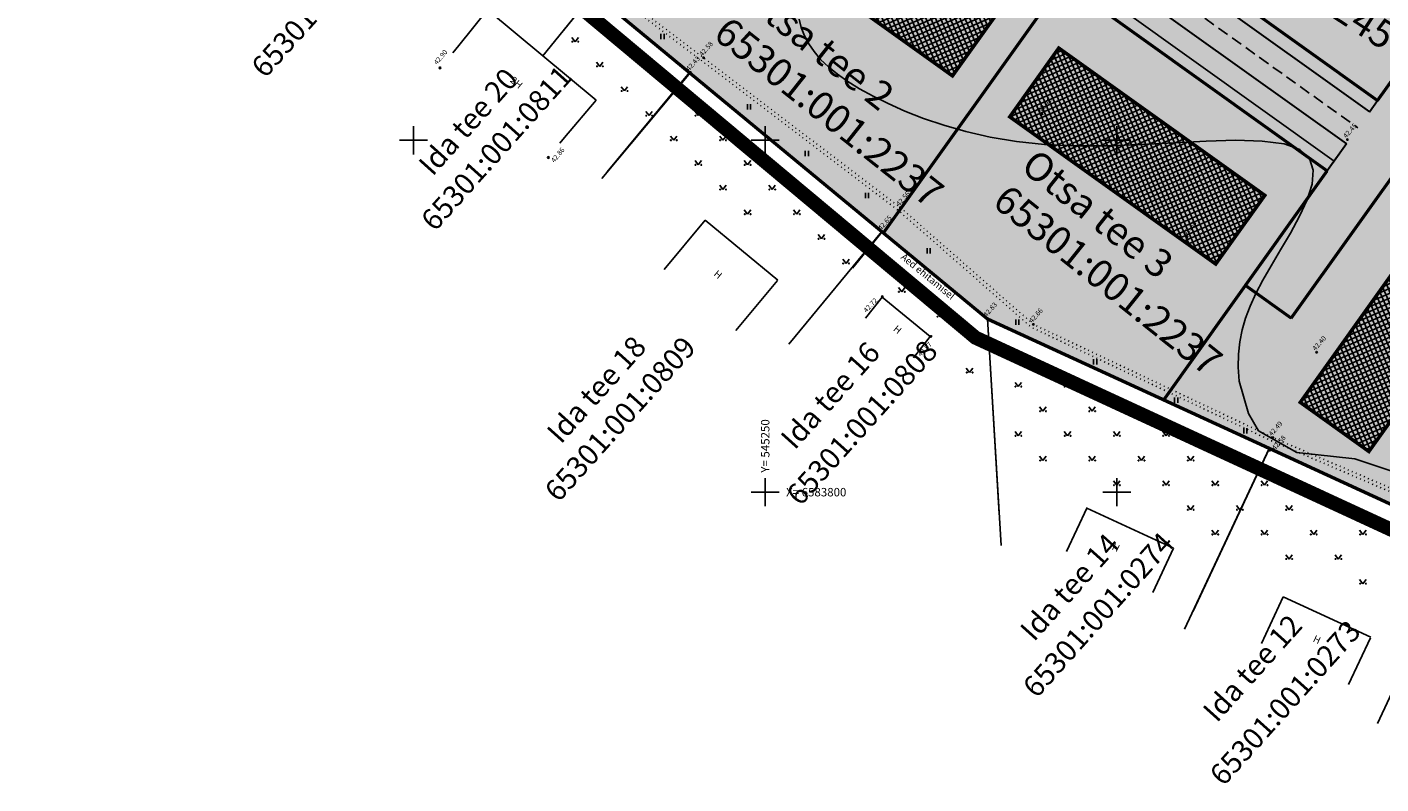
# Model space of a CAD drawing. Units: metres. Extents: x 544979 to 546521, y 6582959 to 6584304.
# Drawn here: x 545145 to 545338, y 6583759 to 6583866 of the extents above; entities that cross this region are included whole.
import ezdxf
from ezdxf.enums import TextEntityAlignment as Align

# ---------------------------------------------------------------- set-up
doc = ezdxf.new("R2010")
doc.units = ezdxf.units.M
doc.header["$LTSCALE"] = 0.5
for name, pattern in [('DASHDOT', [25.4, 12.7, -6.35, 0, -6.35]), ('HIDDEN', [9.525, 6.35, -3.175]), ('KOLVIK', [1.25, 0.25, -1]), ('STYLE_18', [0.694425, 0.48607, -0.208355])]:
    doc.linetypes.add(name, pattern=pattern)
doc.layers.get('0').update_dxf_attribs({"linetype": 'CONTINUOUS'})
for name, color, linetype in [('AADRESS', 8, 'CONTINUOUS'), ('AED', 8, 'CONTINUOUS'), ('HALJASTUS', 8, 'CONTINUOUS'), ('HOONE', 8, 'CONTINUOUS'), ('HORISONTAAL', 8, 'CONTINUOUS'), ('KÕRGUS', 8, 'CONTINUOUS'), ('sihtotstarve', 7, 'CONTINUOUS'), ('VORK', 7, 'CONTINUOUS')]:
    doc.layers.add(name, color=color, linetype=linetype)
for name, color, linetype, lineweight in [('P_hoonestus', 167, 'CONTINUOUS', 25), ('P_muru', 81, 'CONTINUOUS', 13), ('P_Paneeringu piir', 196, 'DASHDOT', 100), ('P_teed', 7, 'CONTINUOUS', 25), ('P_uued piirid', 1, 'CONTINUOUS', 50), ('PIIR', 24, 'CONTINUOUS', 20), ('TEED', 7, 'STYLE_18', 15)]:
    doc.layers.add(name, color=color, linetype=linetype, lineweight=lineweight)
doc.layers.add('P_muru joon', color=81, linetype='CONTINUOUS', lineweight=13, plot=False)
doc.layers.add('P_V-PORT', color=7, linetype='CONTINUOUS', plot=False)
doc.styles.add('ARIAL', font='ARIAL.TTF')
doc.styles.add('romans', font='romans.shx')
doc.linetypes.add('VO_AED', pattern='A,2.5,[135,mkm.shx,S=0.6,R=0,X=0,Y=0],5,[135,mkm.shx,S=0.6,R=180,X=0,Y=0],2.5', length=10)

# ---------------------------------------------------------------- blocks, each defined once
blk = doc.blocks.new('VKORIS')
at = {"linetype": 'Continuous'}
for p, q in [((0, 4), (0, -4)), ((-4, 0), (4, 0))]:
    blk.add_line(p, q, dxfattribs=at)
blk = doc.blocks.new('hein')
at = {"linetype": 'Continuous'}
for p, q in [((-0.46, 0.76), (-0.46, -0.76)), ((0.46, 0.76), (0.46, -0.76))]:
    blk.add_line(p, q, dxfattribs=at)
blk = doc.blocks.new('muru')
at = {"linetype": 'Continuous'}
for p, q in [((-0.93, 1.21), (0, 0)), ((0, 0), (0.89, 1.21))]:
    blk.add_line(p, q, dxfattribs=at)
for centre in [(-0.8, 0), (0.86, 0)]:
    blk.add_ellipse(centre, major_axis=(0.0778, 0.0778), ratio=1, start_param=5.497787, end_param=11.780972, dxfattribs=at)

msp = doc.modelspace()

# ---------------------------------------------------------------- hatches: boundary and pattern name
at = {"layer": 'P_hoonestus'}
h = msp.add_hatch(dxfattribs=at)
h.set_pattern_fill('ANSI37', color=143, scale=0.2, angle=158.39209385, style=0)
h.paths.add_polyline_path([(545216.89, 6583916.58), (545246.19, 6583895.65), (545239.21, 6583885.89), (545209.92, 6583906.81)])
h.paths.add_polyline_path([(545254.32, 6583889.84), (545283.62, 6583868.91), (545276.64, 6583859.15), (545247.35, 6583880.07)])
h.paths.add_polyline_path([(545284.78, 6583853.33), (545291.75, 6583863.1), (545321.05, 6583842.17), (545314.07, 6583832.41)])
h = msp.add_hatch(dxfattribs=at)
h.set_pattern_fill('ANSI37', color=143, scale=0.2, angle=158.39209385, style=0)
h.paths.add_polyline_path([(545367.24, 6583849.72), (545335.85, 6583805.78), (545326.09, 6583812.76), (545357.48, 6583856.7)])
at = {"layer": 'P_muru'}
h = msp.add_hatch(color=256, dxfattribs=at)
h.paths.add_polyline_path([(545259.91, 6583970.88), (545261.3, 6583972.19), (545272.54, 6583960.34), (545272.97, 6583959.97), (545354.5, 6583901.73), (545352.52, 6583900.68), (545271.66, 6583958.45), (545271.22, 6583958.83), (545260.54, 6583970.09)])
h.paths.add_polyline_path([(545254.34, 6583965.59), (545255.37, 6583966.56), (545255.98, 6583966.29), (545257.02, 6583965.42), (545258.01, 6583964.62), (545267.74, 6583954.39), (545360.33, 6583888.22), (545359.17, 6583886.59), (545266.47, 6583952.84)])
h.paths.add_polyline_path([(545226.41, 6583939.39), (545238.36, 6583926.2), (545337.08, 6583855.67), (545335.92, 6583854.04), (545236.88, 6583924.8), (545226.93, 6583935.82), (545226.01, 6583937.14), (545225.57, 6583938.07)])
h.paths.add_polyline_path([(545217.05, 6583930.95), (545218.54, 6583932.29), (545231.12, 6583918.34), (545330.92, 6583847.05), (545329.93, 6583845.66), (545228.87, 6583917.86)])
at = {"layer": 'sihtotstarve'}
h = msp.add_hatch(color=254, dxfattribs=at)
edge = h.paths.add_edge_path()
edge.add_line((545185.1, 6583917.33), (545189.62, 6583912.92))
edge.add_line((545189.62, 6583912.92), (545211.48, 6583932.65))
edge.add_arc((545216.84, 6583926.71), 8, 42.0669, 132.0672, ccw=False)
edge.add_line((545222.77, 6583932.07), (545233.13, 6583920.59))
edge.add_line((545233.13, 6583920.59), (545332.66, 6583849.49))
edge.add_line((545332.66, 6583849.49), (545318.31, 6583829.4))
edge.add_line((545318.31, 6583829.4), (545324.81, 6583824.73))
edge.add_line((545324.81, 6583824.73), (545345.74, 6583854.03))
edge.add_line((545345.74, 6583854.03), (545339.23, 6583858.68))
edge.add_line((545339.23, 6583858.68), (545335.92, 6583854.04))
edge.add_line((545335.92, 6583854.04), (545236.88, 6583924.8))
edge.add_line((545236.88, 6583924.8), (545226.89, 6583935.78))
edge.add_arc((545232.79, 6583941.14), 7.97, 131.4488, 222.2917, ccw=False)
edge.add_line((545227.51, 6583947.12), (545246.54, 6583965.09))
edge.add_arc((545252.05, 6583959.26), 8.02, 43.6174, 133.3498, ccw=False)
edge.add_line((545257.85, 6583964.79), (545267.96, 6583954.21))
edge.add_line((545267.96, 6583954.21), (545358.71, 6583889.38))
edge.add_line((545358.71, 6583889.38), (545390.26, 6583933.55))
edge.add_arc((545383.67, 6583938.25), 8.09, 324.4581, 395.5419)
edge.add_line((545390.26, 6583942.95), (545379.57, 6583961.98))
edge.add_line((545379.57, 6583961.98), (545322.9, 6584002.46))
edge.add_arc((545326.39, 6584007.35), 6, 212.5766, 234.4581, ccw=False)
edge.add_line((545321.33, 6584004.12), (545312.2, 6584018.41))
edge.add_arc((545318.94, 6584022.72), 8, 133.4836, 212.5766, ccw=False)
edge.add_line((545313.43, 6584028.53), (545345.71, 6584059.14))
edge.add_arc((545352.69, 6584051.79), 10.13, 73.2322, 133.4836, ccw=False)
edge.add_line((545355.61, 6584061.49), (545379.39, 6584041.22))
edge.add_line((545379.39, 6584041.22), (545404.65, 6584019.32))
edge.add_line((545404.65, 6584019.32), (545423.72, 6584003.49))
edge.add_line((545423.72, 6584003.49), (545439.28, 6583990.79))
edge.add_line((545439.28, 6583990.79), (545479.59, 6583961.03))
edge.add_line((545479.59, 6583961.03), (545493.67, 6583950.99))
edge.add_line((545493.67, 6583950.99), (545496.86, 6583957.62))
edge.add_line((545496.86, 6583957.62), (545475.04, 6583973.44))
edge.add_line((545475.04, 6583973.44), (545452.29, 6583990.5))
edge.add_line((545452.29, 6583990.5), (545429.13, 6584008.72))
edge.add_line((545429.13, 6584008.72), (545404.87, 6584029.01))
edge.add_line((545404.87, 6584029.01), (545379.05, 6584051.28))
edge.add_line((545379.05, 6584051.28), (545354.42, 6584072.52))
edge.add_line((545354.42, 6584072.52), (545330.44, 6584091.86))
edge.add_line((545330.44, 6584091.86), (545305.18, 6584112.47))
edge.add_line((545305.18, 6584112.47), (545283.54, 6584130.87))
edge.add_line((545283.54, 6584130.87), (545257.6, 6584154.03))
edge.add_line((545257.6, 6584154.03), (545235.79, 6584174.34))
edge.add_line((545235.79, 6584174.34), (545210.72, 6584197.6))
edge.add_line((545210.72, 6584197.6), (545216.26, 6584181.39))
edge.add_line((545216.26, 6584181.39), (545241.19, 6584158.47))
edge.add_line((545241.19, 6584158.47), (545279.8, 6584123.56))
edge.add_line((545279.8, 6584123.56), (545341.92, 6584072.67))
edge.add_arc((545336.44, 6584068.28), 7.02, -48.8544, 38.6721, ccw=False)
edge.add_line((545341.06, 6584063), (545308.28, 6584031.9))
edge.add_arc((545304.15, 6584036.26), 6, 222.3231, 313.4845, ccw=False)
edge.add_line((545299.71, 6584032.22), (545282.55, 6584051.07))
edge.add_arc((545284.03, 6584052.41), 2, 132.9722, 222.3231, ccw=False)
edge.add_line((545282.66, 6584053.88), (545280.63, 6584056.12))
edge.add_arc((545279.29, 6584057.61), 2, 222.3231, 312.0648, ccw=False)
edge.add_line((545277.82, 6584056.26), (545256.29, 6584079.9))
edge.add_arc((545257.77, 6584081.25), 2, 132.3267, 222.3231, ccw=False)
edge.add_line((545256.42, 6584082.73), (545254.38, 6584084.96))
edge.add_arc((545253.04, 6584086.44), 2, 222.3231, 312.3231, ccw=False)
edge.add_line((545251.56, 6584085.1), (545225.94, 6584113.23))
edge.add_arc((545227.41, 6584114.58), 2, 132.319, 222.3231, ccw=False)
edge.add_line((545226.07, 6584116.06), (545220.6, 6584122.06))
edge.add_line((545220.6, 6584122.06), (545211.51, 6584113.32))
edge.add_line((545211.51, 6584113.32), (545220.27, 6584103.71))
edge.add_line((545220.27, 6584103.71), (545221.74, 6584105.18))
edge.add_arc((545223.72, 6584103.19), 2.8, 37.7505, 135, ccw=False)
edge.add_arc((545224.14, 6584103.52), 2.27, -39.1984, 37.7505, ccw=False)
edge.add_line((545225.9, 6584102.09), (545223.63, 6584100.02))
edge.add_line((545223.63, 6584100.02), (545225.74, 6584097.7))
edge.add_line((545225.74, 6584097.7), (545227.83, 6584099.75))
edge.add_arc((545228.46, 6584099.12), 0.892, -44.602, 134.602, ccw=False)
edge.add_line((545229.09, 6584098.49), (545226.98, 6584096.34))
edge.add_line((545226.98, 6584096.34), (545227.82, 6584095.49))
edge.add_line((545227.82, 6584095.49), (545229.87, 6584097.51))
edge.add_arc((545231.27, 6584096.08), 2, 42.3231, 134.602, ccw=False)
edge.add_line((545232.75, 6584097.43), (545249.55, 6584078.98))
edge.add_arc((545248.07, 6584077.63), 2, -45.5687, 42.3231, ccw=False)
edge.add_line((545249.47, 6584076.2), (545247.3, 6584074.03))
edge.add_line((545247.3, 6584074.03), (545249.51, 6584071.81))
edge.add_line((545249.51, 6584071.81), (545251.4, 6584073.87))
edge.add_arc((545252.08, 6584073.25), 0.917, -48.2512, 137.4552, ccw=False)
edge.add_line((545252.69, 6584072.57), (545250.55, 6584070.46))
edge.add_line((545250.55, 6584070.46), (545251.39, 6584069.6))
edge.add_line((545251.39, 6584069.6), (545253.44, 6584071.62))
edge.add_arc((545254.84, 6584070.2), 2, 42.3231, 134.602, ccw=False)
edge.add_line((545256.32, 6584071.54), (545273.24, 6584052.97))
edge.add_arc((545271.76, 6584051.63), 2, -42.3231, 42.3231, ccw=False)
edge.add_line((545273.24, 6584050.28), (545270.96, 6584048.04))
edge.add_line((545270.96, 6584048.04), (545273, 6584045.81))
edge.add_line((545273, 6584045.81), (545275.14, 6584047.91))
edge.add_arc((545275.78, 6584047.26), 0.916, -44.602, 134.602, ccw=False)
edge.add_line((545276.43, 6584046.62), (545274.23, 6584044.45))
edge.add_line((545274.23, 6584044.45), (545275.12, 6584043.56))
edge.add_line((545275.12, 6584043.56), (545277.12, 6584045.56))
edge.add_arc((545278.55, 6584044.14), 2.02, 43.9359, 135, ccw=False)
edge.add_line((545280.01, 6584045.54), (545295.81, 6584028.18))
edge.add_arc((545291.37, 6584024.14), 6, -46.5155, 42.3231, ccw=False)
edge.add_line((545295.5, 6584019.79), (545265.75, 6583991.57))
edge.add_arc((545261.62, 6583995.92), 6, 222.3231, 313.4845, ccw=False)
edge.add_line((545257.18, 6583991.88), (545183.62, 6584072.67))
edge.add_arc((545185.09, 6584074.02), 2, 132.3639, 222.3231, ccw=False)
edge.add_line((545183.75, 6584075.5), (545178.33, 6584081.44))
edge.add_line((545178.33, 6584081.44), (545169.24, 6584072.71))
edge.add_line((545169.24, 6584072.71), (545174.75, 6584066.66))
edge.add_line((545174.75, 6584066.66), (545175.37, 6584067.28))
edge.add_arc((545178.16, 6584064.5), 3.94, 41.2923, 135, ccw=False)
edge.add_line((545181.12, 6584067.1), (545202.07, 6584044.09))
edge.add_arc((545200.59, 6584042.75), 2, -45.6857, 42.3231, ccw=False)
edge.add_line((545201.98, 6584041.31), (545199.79, 6584039.17))
edge.add_line((545199.79, 6584039.17), (545201.82, 6584036.93))
edge.add_line((545201.82, 6584036.93), (545203.92, 6584038.99))
edge.add_arc((545204.56, 6584038.33), 0.916, -45.5142, 134.4858, ccw=False)
edge.add_line((545205.2, 6584037.68), (545203.06, 6584035.58))
edge.add_line((545203.06, 6584035.58), (545203.87, 6584034.69))
edge.add_line((545203.87, 6584034.69), (545205.95, 6584036.74))
edge.add_arc((545207.39, 6584035.27), 2.06, 45.5142, 134.4858, ccw=False)
edge.add_line((545208.83, 6584036.74), (545229.01, 6584014.51))
edge.add_arc((545227.52, 6584013.16), 2, -45.5818, 42.22, ccw=False)
edge.add_line((545228.93, 6584011.73), (545226.73, 6584009.58))
edge.add_line((545226.73, 6584009.58), (545228.77, 6584007.35))
edge.add_line((545228.77, 6584007.35), (545230.91, 6584009.45))
edge.add_arc((545231.55, 6584008.8), 0.917, -49.8397, 134.4858, ccw=False)
edge.add_line((545232.14, 6584008.09), (545230.02, 6584005.97))
edge.add_line((545230.02, 6584005.97), (545230.81, 6584005.1))
edge.add_line((545230.81, 6584005.1), (545232.9, 6584007.15))
edge.add_arc((545234.3, 6584005.73), 2, 42.3231, 134.4858, ccw=False)
edge.add_line((545235.78, 6584007.07), (545253.28, 6583987.85))
edge.add_arc((545248.85, 6583983.81), 6, -46.5155, 42.3231, ccw=False)
edge.add_line((545252.98, 6583979.46), (545205.24, 6583935.1))
edge.add_arc((545199.93, 6583940.82), 7.81, 250.7228, 312.8954, ccw=False)
edge.add_line((545197.35, 6583933.45), (545193.97, 6583935.66))
edge.add_line((545193.97, 6583935.66), (545189.91, 6583932.69))
edge.add_arc((545183.99, 6583927.3), 8, -46.2304, 42.3231, ccw=False)
edge.add_line((545189.53, 6583921.52), (545185.1, 6583917.33))
edge = h.paths.add_edge_path(flags=16)
edge.add_line((545260.78, 6583978.59), (545300.11, 6584015.89))
edge.add_arc((545303.55, 6584012.26), 5, 43.4836, 133.4836, ccw=False)
edge.add_line((545307.18, 6584015.7), (545316, 6584002.21))
edge.add_arc((545325.36, 6584006.37), 10.24, 203.9813, 229.9001)
edge.add_line((545318.76, 6583998.54), (545375.29, 6583958.16))
edge.add_line((545375.29, 6583958.16), (545375.58, 6583957.83))
edge.add_line((545375.58, 6583957.83), (545384.16, 6583942.43))
edge.add_arc((545377.34, 6583938.62), 7.81, -36.5097, 29.1337, ccw=False)
edge.add_line((545383.62, 6583933.98), (545360.89, 6583902.08))
edge.add_arc((545356.01, 6583905.55), 5.99, 234.3834, 324.5329, ccw=False)
edge.add_arc((523179.31, 6552948.47), 38074.81, 54.383352, 54.532903)
edge.add_line((545271.66, 6583958.45), (545260.54, 6583970.09))
edge.add_arc((545264.87, 6583974.22), 5.98, 133.1275, 223.6789, ccw=False)
msp.add_hatch(color=31, dxfattribs=at).paths.add_polyline_path([(545254.34, 6583965.59), (545266.41, 6583952.86), (545359.17, 6583886.59), (545347.95, 6583870.88), (545390.3, 6583840.65), (545354.8, 6583791.02), (545281.6, 6583824.65), (545186.41, 6583903.29), (545217.05, 6583930.95), (545228.87, 6583917.86), (545329.93, 6583845.66), (545318.3, 6583829.38), (545324.81, 6583824.73), (545345.74, 6583854.03), (545339.23, 6583858.68), (545337.08, 6583855.67), (545238.22, 6583926.3), (545226.41, 6583939.39)])
h = msp.add_hatch(color=51, dxfattribs=at)
edge = h.paths.add_edge_path()
edge.add_line((545216.39, 6583934.66), (545231.12, 6583918.34))
edge.add_line((545231.12, 6583918.34), (545330.92, 6583847.05))
edge.add_line((545330.92, 6583847.05), (545332.66, 6583849.49))
edge.add_line((545332.66, 6583849.49), (545233.13, 6583920.59))
edge.add_line((545233.13, 6583920.59), (545222.77, 6583932.07))
edge.add_arc((545216.74, 6583926.37), 8.3, 43.3837, 92.4629)

# ---------------------------------------------------------------- linework, layer by layer
at = {"layer": 'AED', "linetype": 'VO_AED'}
for p, q in [((545281.63, 6583824.68), (545321.68, 6583806.15)), ((545321.68, 6583806.15), (545310.84, 6583783.08))]:
    msp.add_line(p, q, dxfattribs=at)
at = {"layer": 'AED', "linetype": 'VO_AED', "flags": 128}
for points in [[(545199.63, 6583867.45), (545211.79, 6583882.18), (545225.6, 6583870.88), (545218.4, 6583862)], [(545225.6, 6583870.88), (545239.37, 6583859.63), (545226.77, 6583844.57)], [(545262.43, 6583831.84), (545266.65, 6583837), (545239.37, 6583859.63)], [(545281.63, 6583824.68), (545283.28, 6583796.9)], [(545321.68, 6583806.15), (545349.3, 6583793.39), (545339.29, 6583771.91)]]:
    msp.add_lwpolyline(points, dxfattribs=at)
at = {"layer": 'AED', "ltscale": 0.5, "flags": 128}
for points in [[(545266.65, 6583837), (545266.65, 6583837), (545239.37, 6583859.63), (545225.6, 6583870.88), (545211.79, 6583882.18), (545204.02, 6583872.75)], [(545225.6, 6583870.88), (545225.6, 6583870.88), (545221.31, 6583865.59)], [(545262.43, 6583831.84), (545262.43, 6583831.84), (545266.65, 6583837)]]:
    msp.add_lwpolyline(points, dxfattribs=at)
at = {"layer": 'HALJASTUS', "linetype": 'KOLVIK', "flags": 128}
msp.add_lwpolyline([(545340.78, 6584051.68), (545352.36, 6584054.33), (545362.31, 6584050.88), (545368.62, 6584045.63), (545384.66, 6584031.03), (545402.2, 6584016.13), (545421.04, 6584000.1), (545437.02, 6583988.01), (545453.07, 6583975.62), (545475.38, 6583958.66), (545473.49, 6583952.29), (545464.31, 6583940.34), (545450.57, 6583922.36), (545437.5, 6583911.5), (545430.61, 6583917.29), (545427.04, 6583912.75), (545429.23, 6583908.17), (545433.68, 6583906.06), (545435.15, 6583901.25), (545421.21, 6583881.59), (545405.29, 6583859.59), (545390.06, 6583838.03), (545373.4, 6583816.14), (545357.26, 6583792.18), (545321.99, 6583807.3), (545287.86, 6583823.42), (545268.92, 6583840.04), (545240.94, 6583861.32), (545209.35, 6583885.31), (545193.17, 6583898.48), (545189.19, 6583906.29), (545192.06, 6583912.78), (545209.46, 6583927.99), (545226.15, 6583943.39), (545245.29, 6583961.41), (545263.72, 6583978.22), (545281.81, 6583994.86), (545299.5, 6584012.32), (545316.59, 6584029.23)], close=True, dxfattribs=at)
msp.add_lwpolyline([(545341.02, 6584051.22), (545352.33, 6584053.81), (545362.06, 6584050.44), (545368.29, 6584045.25), (545384.33, 6584030.65), (545401.88, 6584015.75), (545420.73, 6583999.71), (545436.72, 6583987.61), (545452.77, 6583975.22), (545474.8, 6583958.47), (545473.04, 6583952.52), (545463.91, 6583940.64), (545450.21, 6583922.71), (545437.5, 6583912.15), (545430.54, 6583918.01), (545426.45, 6583912.81), (545428.86, 6583907.79), (545433.27, 6583905.7), (545434.6, 6583901.34), (545420.8, 6583881.88), (545404.88, 6583859.88), (545389.66, 6583838.33), (545372.99, 6583816.43), (545357.08, 6583792.8), (545322.2, 6583807.76), (545288.14, 6583823.84), (545269.24, 6583840.43), (545241.24, 6583861.72), (545209.66, 6583885.7), (545193.57, 6583898.8), (545189.74, 6583906.31), (545192.47, 6583912.48), (545209.79, 6583927.62), (545226.49, 6583943.02), (545245.63, 6583961.04), (545264.06, 6583977.85), (545282.15, 6583994.5), (545299.85, 6584011.96), (545316.94, 6584028.87), (545341.02, 6584051.22)], dxfattribs=at)
at = {"layer": 'HOONE', "ltscale": 0.5}
for p, q in [((545295.77, 6583797.81), (545292.83, 6583791.55)), ((545295.74, 6583797.74), (545308.08, 6583792.03)), ((545308.08, 6583792.03), (545305.14, 6583785.76)), ((545323.68, 6583785.14), (545336.12, 6583779.4))]:
    msp.add_line(p, q, dxfattribs=at)
at = {"layer": 'HOONE', "flags": 128}
for points in [[(545210.5, 6583868.55), (545206.43, 6583863.46)], [(545225.97, 6583855.72), (545221.49, 6583850.38)], [(545241.48, 6583838.65), (545235.62, 6583831.63)], [(545251.79, 6583830.1), (545241.48, 6583838.65)], [(545251.77, 6583830.07), (545245.83, 6583822.95)]]:
    msp.add_lwpolyline(points, dxfattribs=at)
at = {"layer": 'HOONE', "ltscale": 0.5, "flags": 128}
for points in [[(545210.5, 6583868.55), (545210.5, 6583868.55), (545225.97, 6583855.72)], [(545266.66, 6583827.69), (545264.29, 6583824.7)], [(545266.66, 6583827.69), (545266.66, 6583827.69), (545273.48, 6583822.1)], [(545273.48, 6583822.1), (545271.11, 6583819.11)], [(545323.68, 6583785.14), (545320.57, 6583778.52)], [(545336.08, 6583779.32), (545332.97, 6583772.69)]]:
    msp.add_lwpolyline(points, dxfattribs=at)
at = {"layer": 'HOONE', "lineweight": -3, "flags": 128}
for points in [[(545205.58, 6583862.44), (545206.43, 6583863.46)], [(545221.49, 6583850.38), (545220.83, 6583849.58)]]:
    msp.add_lwpolyline(points, dxfattribs=at)
at = {"layer": 'HORISONTAAL'}
msp.add_lwpolyline([(545345.53, 6583800.84), (545333.84, 6583804.74), (545325.61, 6583805.63), (545320.17, 6583808.72), (545318.72, 6583811.18), (545317.41, 6583815.77), (545317.24, 6583817.77), (545317.31, 6583819.62), (545317.51, 6583821.37), (545317.84, 6583823.05), (545318.32, 6583824.73), (545318.96, 6583826.43), (545319.76, 6583828.21), (545320.75, 6583830.11), (545321.93, 6583832.18), (545323.28, 6583834.43), (545324.69, 6583836.8), (545326, 6583839.2), (545327.08, 6583841.55), (545327.77, 6583843.76), (545327.92, 6583845.75), (545327.4, 6583847.41), (545326.05, 6583848.68), (545323.78, 6583849.48), (545320.69, 6583849.89), (545316.95, 6583849.99), (545312.72, 6583849.88), (545308.15, 6583849.65), (545303.42, 6583849.4), (545298.67, 6583849.22), (545294.06, 6583849.2), (545289.74, 6583849.41), (545285.73, 6583849.84), (545282, 6583850.46), (545278.56, 6583851.24), (545275.39, 6583852.13), (545272.5, 6583853.11), (545269.86, 6583854.15), (545267.48, 6583855.2), (545265.34, 6583856.25), (545263.43, 6583857.29), (545261.75, 6583858.33), (545260.27, 6583859.37), (545258.99, 6583860.43), (545257.89, 6583861.49), (545256.97, 6583862.59), (545256.21, 6583863.7), (545255.59, 6583864.85), (545255.13, 6583866.02), (545254.82, 6583867.19)], dxfattribs=at)
at = {"layer": 'KÕRGUS', "ltscale": 0.7}
for centre in [(545241.24, 6583861.72), (545239.37, 6583859.63), (545289.39, 6583853.74), (545332.79, 6583850.09), (545269.24, 6583840.43), (545266.65, 6583837), (545309.98, 6583836.25), (545266.66, 6583827.79), (545281.63, 6583824.68), (545273.59, 6583822.12), (545288.14, 6583823.84), (545328.42, 6583819.89), (545322.2, 6583807.76), (545321.75, 6583805.96)]:
    msp.add_circle(centre, 0.1, dxfattribs=at)
at = {"layer": 'KÕRGUS', "lineweight": -3, "ltscale": 0.7}
msp.add_circle((545203.77, 6583860.28), 0.125, dxfattribs=at)
at = {"layer": 'KÕRGUS', "lineweight": -3}
msp.add_circle((545219.17, 6583847.55), 0.125, dxfattribs=at)
at = {"layer": 'P_hoonestus'}
for p, q in [((545247.35, 6583880.07), (545276.64, 6583859.15)), ((545276.64, 6583859.15), (545283.62, 6583868.91)), ((545284.78, 6583853.33), (545291.75, 6583863.1)), ((545291.75, 6583863.1), (545321.05, 6583842.17)), ((545357.48, 6583856.7), (545326.09, 6583812.76)), ((545284.78, 6583853.33), (545314.07, 6583832.41)), ((545367.24, 6583849.72), (545335.85, 6583805.78)), ((545314.07, 6583832.41), (545321.05, 6583842.17)), ((545326.09, 6583812.76), (545335.85, 6583805.78))]:
    msp.add_line(p, q, dxfattribs=at)
at = {"layer": 'P_hoonestus', "const_width": 0.5}
for points in [[(545254.32, 6583889.84), (545247.35, 6583880.07), (545276.64, 6583859.15), (545283.62, 6583868.91)], [(545291.75, 6583863.1), (545284.78, 6583853.33), (545314.07, 6583832.41), (545321.05, 6583842.17)]]:
    msp.add_lwpolyline(points, close=True, dxfattribs=at)
msp.add_lwpolyline([(545335.85, 6583805.78), (545326.09, 6583812.76), (545357.48, 6583856.7), (545367.24, 6583849.72), (545335.85, 6583805.78)], dxfattribs=at)
at = {"layer": 'P_muru joon'}
for points in [[(545226.41, 6583939.39), (545238.36, 6583926.2), (545337.08, 6583855.67), (545335.92, 6583854.04), (545236.88, 6583924.8), (545226.93, 6583935.82), (545226.01, 6583937.14), (545225.57, 6583938.07)], [(545217.05, 6583930.95), (545218.54, 6583932.29), (545231.12, 6583918.34), (545330.92, 6583847.05), (545329.93, 6583845.66), (545228.87, 6583917.86)]]:
    msp.add_lwpolyline(points, close=True, dxfattribs=at)
at = {"layer": 'P_Paneeringu piir', "lineweight": 200, "ltscale": 0.4, "const_width": 2}
msp.add_lwpolyline([(545110.42, 6584075.39), (545220.7, 6584181.09), (545278.36, 6584127.49), (545425.06, 6584005.48), (545481.41, 6583961.88), (545356.8, 6583786.47), (545279.92, 6583821.95), (545179.54, 6583905.8), (545188.3, 6583913.82), (545180.79, 6583922.05), (545219.58, 6583956.51)], close=True, dxfattribs=at)
at = {"layer": 'P_teed', "lineweight": 30, "ltscale": 10}
for p, q in [((545236.88, 6583924.8), (545335.92, 6583854.04)), ((545233.13, 6583920.59), (545332.66, 6583849.49)), ((545335.92, 6583854.04), (545337.08, 6583855.67)), ((545332.66, 6583849.49), (545329.93, 6583845.66))]:
    msp.add_line(p, q, dxfattribs=at)
at = {"layer": 'P_teed', "linetype": 'HIDDEN', "ltscale": 0.5}
msp.add_line((545235.01, 6583922.69), (545334.29, 6583851.77), dxfattribs=at)
at = {"layer": 'P_uued piirid', "color": 19}
for p, q in [((545238.22, 6583926.3), (545337.08, 6583855.67)), ((545228.87, 6583917.86), (545329.93, 6583845.66)), ((545186.41, 6583903.29), (545281.6, 6583824.65)), ((545337.08, 6583855.67), (545366.49, 6583896.84)), ((545266.85, 6583836.84), (545292.33, 6583872.52)), ((545324.81, 6583824.73), (545345.74, 6583854.03)), ((545306.7, 6583813.14), (545329.93, 6583845.66)), ((545324.81, 6583824.73), (545318.3, 6583829.38)), ((545281.6, 6583824.65), (545321.69, 6583806.26))]:
    msp.add_line(p, q, dxfattribs=at)
msp.add_lwpolyline([(545321.69, 6583806.26), (545349.4, 6583793.51), (545354.8, 6583791.02)], dxfattribs=at)
at = {"layer": 'P_V-PORT'}
msp.add_lwpolyline([(545254.34, 6583965.59), (545266.41, 6583952.86), (545359.17, 6583886.59), (545347.95, 6583870.88), (545390.3, 6583840.65), (545354.8, 6583791.02), (545281.6, 6583824.65), (545186.41, 6583903.29), (545217.05, 6583930.95), (545228.87, 6583917.86), (545329.93, 6583845.66), (545318.3, 6583829.38), (545324.81, 6583824.73), (545345.74, 6583854.03), (545339.23, 6583858.68), (545337.08, 6583855.67), (545238.22, 6583926.3), (545226.41, 6583939.39)], close=True, dxfattribs=at)
at = {"layer": 'PIIR', "lineweight": -3, "const_width": 0.3, "flags": 128}
msp.add_lwpolyline([(545077.3, 6584039.73), (545191.99, 6583913.79), (545183.3, 6583905.86), (545281.6, 6583824.65), (545321.69, 6583806.26), (545349.4, 6583793.51), (545354.8, 6583791.02), (545474.79, 6583958.98), (545436.72, 6583987.47), (545399.57, 6584018.08), (545350.19, 6584060.67), (545342.92, 6584066.65), (545307.48, 6584095.3), (545286.84, 6584112.39), (545270.38, 6584126.61), (545257.26, 6584138.18), (545217.65, 6584174.69), (545213.51, 6584170.71), (545093.92, 6584055.82)], close=True, dxfattribs=at)
at = {"layer": 'PIIR', "lineweight": -3, "flags": 128}
msp.add_lwpolyline([(545077.3, 6584039.73), (545191.99, 6583913.79), (545183.3, 6583905.86), (545281.6, 6583824.65), (545321.69, 6583806.26), (545349.4, 6583793.51), (545354.8, 6583791.02), (545474.79, 6583958.98), (545436.72, 6583987.47), (545399.57, 6584018.08), (545350.19, 6584060.67), (545342.92, 6584066.65), (545307.48, 6584095.3), (545286.84, 6584112.39), (545270.38, 6584126.61), (545257.26, 6584138.18), (545217.65, 6584174.69), (545213.51, 6584170.71), (545093.92, 6584055.82)], close=True, dxfattribs=at)
for points in [[(545227.56, 6583845.51), (545239.23, 6583859.65), (545211.86, 6583882.26), (545201.73, 6583869.99)], [(545253.38, 6583821.04), (545266.6, 6583837.04), (545239.23, 6583859.65), (545227.56, 6583845.51)], [(545283.55, 6583792.44), (545281.6, 6583824.65), (545266.6, 6583837.04), (545253.38, 6583821.04)], [(545337.06, 6583767.15), (545349.38, 6583793.47), (545321.67, 6583806.22), (545309.65, 6583780.55)]]:
    msp.add_lwpolyline(points, dxfattribs=at)
at = {"layer": 'sihtotstarve'}
msp.add_lwpolyline([(545216.39, 6583934.66), (545231.12, 6583918.34), (545330.92, 6583847.05), (545332.66, 6583849.49), (545233.13, 6583920.59), (545222.77, 6583932.07, 0.217483), (545216.39, 6583934.66)], format="xyb", close=True, dxfattribs=at)
msp.add_lwpolyline([(545233.13, 6583920.59), (545332.66, 6583849.49), (545318.31, 6583829.4), (545324.81, 6583824.73), (545345.74, 6583854.03), (545339.23, 6583858.68), (545335.92, 6583854.04), (545236.88, 6583924.8)], dxfattribs=at)

# ---------------------------------------------------------------- block references
at = {"layer": 'HALJASTUS', "xscale": 0.5, "yscale": 0.5, "zscale": 0.5}
for name, p in [('muru', (545223, 6583864)), ('hein', (545235.42, 6583864.76)), ('muru', (545226.5, 6583860.5)), ('muru', (545230, 6583857)), ('muru', (545237, 6583857)), ('hein', (545247.71, 6583854.73)), ('muru', (545233.5, 6583853.5)), ('muru', (545240.5, 6583853.5)), ('muru', (545237, 6583850)), ('muru', (545244, 6583850)), ('hein', (545255.92, 6583848.13)), ('muru', (545240.5, 6583846.5)), ('muru', (545247.5, 6583846.5)), ('muru', (545244, 6583843)), ('muru', (545251, 6583843)), ('hein', (545264.49, 6583842.13)), ('muru', (545247.5, 6583839.5)), ('muru', (545254.5, 6583839.5)), ('muru', (545258, 6583836)), ('hein', (545273.25, 6583834.29)), ('muru', (545261.5, 6583832.5)), ('muru', (545269.42, 6583828.47)), ('muru', (545274.91, 6583824.93)), ('hein', (545285.86, 6583824.14)), ('hein', (545296.92, 6583818.54)), ('muru', (545279.07, 6583817)), ('muru', (545286, 6583815)), ('muru', (545293, 6583815)), ('hein', (545308.46, 6583813.08)), ('muru', (545289.5, 6583811.5)), ('muru', (545296.5, 6583811.5)), ('hein', (545318.28, 6583808.73)), ('muru', (545286, 6583808)), ('muru', (545293, 6583808)), ('muru', (545300, 6583808)), ('muru', (545307, 6583808)), ('muru', (545289.5, 6583804.5)), ('muru', (545296.5, 6583804.5)), ('muru', (545303.5, 6583804.5)), ('muru', (545310.5, 6583804.5)), ('muru', (545317.5, 6583804.5)), ('muru', (545300, 6583801)), ('muru', (545307, 6583801)), ('muru', (545314, 6583801)), ('muru', (545321, 6583801)), ('muru', (545310.5, 6583797.5)), ('muru', (545317.5, 6583797.5)), ('muru', (545324.5, 6583797.5)), ('muru', (545331.5, 6583797.5)), ('muru', (545314, 6583794)), ('muru', (545321, 6583794)), ('muru', (545328, 6583794)), ('muru', (545335, 6583794)), ('muru', (545324.5, 6583790.5)), ('muru', (545331.5, 6583790.5)), ('muru', (545335, 6583787))]:
    msp.add_blockref(name, p, dxfattribs=at)
at = {"layer": 'P_hoonestus', "color": 4, "xscale": 0.5, "yscale": 0.5, "zscale": 0.5}
msp.add_blockref('VKORIS', (545300, 6583850), dxfattribs=at)
at = {"layer": 'VORK', "xscale": 0.5, "yscale": 0.5, "zscale": 0.5}
for p in [(545200, 6583850), (545250, 6583850), (545250, 6583800), (545300, 6583800)]:
    msp.add_blockref('VKORIS', p, dxfattribs=at)

# ---------------------------------------------------------------- texts
at = {"layer": 'AADRESS', "lineweight": -3, "style": 'romans'}
for s, p in [('Ida tee 20 ', (545208.08, 6583852.99)), ('Ida tee 18 ', (545226.32, 6583814.94)), ('Ida tee 16 ', (545259.57, 6583814.11)), ('Ida tee 14 ', (545293.6, 6583786.86)), ('Ida tee 12 ', (545319.6, 6583775.35))]:
    msp.add_text(s, height=3.0001, rotation=48.0741, dxfattribs=at).set_placement(p, align=Align.MIDDLE_CENTER)
at = {"layer": 'HOONE', "ltscale": 0.5, "style": 'romans'}
for s, rotation, p in [('2H', 319.9013, (545214.64, 6583858.2)), ('Aed ehitamisel', 320.6179, (545273.15, 6583830.65))]:
    msp.add_text(s, height=1, rotation=rotation, dxfattribs=at).set_placement(p, align=Align.MIDDLE_CENTER)
at = {"layer": 'HOONE', "lineweight": -3, "style": 'romans'}
for rotation, p in [(320.5115, (545243.3, 6583830.93)), (320.5115, (545268.83, 6583823.11)), (334.0574, (545299.88, 6583792.14)), (333.7436, (545328.46, 6583779.05))]:
    msp.add_text('H', height=1, rotation=rotation, dxfattribs=at).set_placement(p, align=Align.MIDDLE_CENTER)
at = {"layer": 'KÕRGUS', "lineweight": -3, "ltscale": 0.7, "style": 'romans'}
for s, rotation, p in [(' 42.90', 50.0992, (545202.95, 6583860.73)), (' 42.86', 50.6472, (545219.62, 6583846.82))]:
    msp.add_text(s, height=0.7, rotation=rotation, dxfattribs=at).set_placement(p, align=Align.MIDDLE_LEFT)
at = {"layer": 'KÕRGUS', "ltscale": 0.7, "style": 'romans'}
for s, rotation, p in [('42.58', 48.4001, (545241.24, 6583861.72)), ('42.43', 48.4001, (545239.37, 6583859.63)), ('42.46', 48.4001, (545289.39, 6583853.74)), ('42.45', 48.4001, (545332.79, 6583850.09)), ('42.56', 48.4001, (545269.24, 6583840.43)), ('42.65', 48.4001, (545266.65, 6583837)), ('42.68', 48.4001, (545309.98, 6583836.25)), ('42.72', 46.1283, (545264.56, 6583825.31)), ('42.83', 48.4001, (545281.63, 6583824.68)), ('42.66', 48.4001, (545288.14, 6583823.84)), ('42.40', 48.4001, (545328.42, 6583819.89)), ('42.57', 46.1283, (545272.29, 6583819.06)), ('42.49', 48.4001, (545322.2, 6583807.76)), ('42.58', 48.4001, (545322.66, 6583805.76))]:
    msp.add_text(s, height=0.7, rotation=rotation, dxfattribs=at).set_placement(p, align=Align.BOTTOM_LEFT)
at = {"layer": 'PIIR', "lineweight": -3, "style": 'romans'}
for s, p in [('65301:001:0812 ', (545187.98, 6583871.01)), ('65301:001:0811 ', (545212.1, 6583849.24)), ('65301:001:0809 ', (545229.68, 6583810.76)), ('65301:001:0808 ', (545264.07, 6583810.23)), ('65301:001:0274 ', (545297.67, 6583782.92)), ('65301:001:0273 ', (545324.24, 6583770.43))]:
    msp.add_text(s, height=3.0001, rotation=48.0741, dxfattribs=at).set_placement(p, align=Align.MIDDLE_CENTER)
at = {"layer": 'TEED', "lineweight": 0, "attachment_point": 1, "line_spacing_factor": 0.96736, "style": 'ARIAL'}
for s, insert, char_height, rotation in [('{\\C7;\\lLeerimäe tee}', (545123.74, 6583862.64), 7.0739, 42.8252), ('{\\fArial|b0|i0|c186|p34;\\C7;Kaare tee 7\\P\\fArial Narrow|b0|i0|c186|p34;65301:001:2245}', (545310.57, 6583892.85), 4, 327.0697), ('{\\fArial|b0|i0|c186|p34;\\C7;Otsa tee 2\\P\\fArial Narrow|b0|i0|c186|p34;65301:001:2237}', (545248.92, 6583872.85), 4, 321.5759), ('{\\fArial|b0|i0|c186|p34;\\C7;Otsa tee 3\\P\\fArial Narrow|b0|i0|c186|p34;65301:001:2237}', (545288.64, 6583849), 4, 321.3852)]:
    msp.add_mtext(s, dxfattribs=dict(at, insert=insert, char_height=char_height, rotation=rotation))
at = {"layer": 'VORK', "style": 'romans'}
msp.add_text('Y= 545250', height=1.2, rotation=90, dxfattribs=at).set_placement((545250.01, 6583802.77), align=Align.MIDDLE_LEFT)
msp.add_text('X= 6583800', height=1.2, dxfattribs=at).set_placement((545252.98, 6583800), align=Align.MIDDLE_LEFT)

doc.saveas('drawing.dxf')
